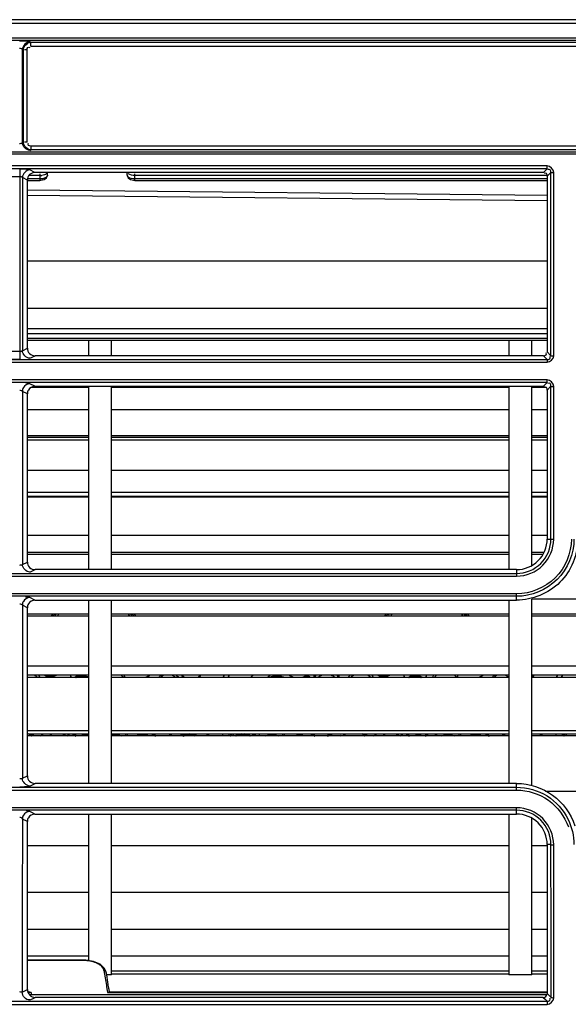
# Model space of a CAD drawing. Extents: x 306 to 595, y 343 to 499.
# Drawn here: x 501 to 507, y 463 to 474 of the extents above; entities that cross this region are included whole.
import ezdxf

# ---------------------------------------------------------------- set-up
doc = ezdxf.new("R2010")
doc.units = 0
doc.header["$MEASUREMENT"] = 0
doc.layers.get('0').update_dxf_attribs({"lineweight": 0})

msp = doc.modelspace()

# ---------------------------------------------------------------- linework, layer by layer
at = {"color": 18, "lineweight": 25, "true_color": 0x000000}
for p, q in [((526.697, 473.619), (467.371, 473.619)), ((526.697, 473.579), (467.371, 473.579)), ((517.638, 473.428), (467.573, 473.428)), ((517.638, 473.405), (467.573, 473.405)), ((501.473, 473.386), (501.462, 473.391)), ((501.473, 473.346), (501.473, 473.386)), ((501.473, 473.386), (509.361, 473.386)), ((501.473, 473.346), (509.361, 473.346)), ((501.384, 472.349), (501.385, 473.313)), ((501.385, 472.349), (501.385, 473.313)), ((501.395, 473.307), (501.385, 473.313)), ((501.395, 472.354), (501.395, 473.307)), ((501.395, 472.354), (501.396, 473.307)), ((501.434, 472.354), (501.434, 473.308)), ((501.385, 472.349), (501.395, 472.354)), ((501.473, 472.315), (501.473, 472.275)), ((509.361, 472.315), (501.473, 472.315)), ((467.573, 472.256), (517.638, 472.256)), ((467.573, 472.233), (517.638, 472.233)), ((501.462, 472.27), (501.473, 472.275)), ((509.361, 472.275), (501.473, 472.275)), ((506.797, 472.109), (478.414, 472.109)), ((506.797, 472.081), (506.797, 472.109)), ((506.797, 472.081), (478.414, 472.081)), ((501.357, 472.076), (501.357, 470.116)), ((501.565, 472.009), (501.452, 472.009)), ((501.514, 472.042), (501.462, 472.068)), ((506.758, 472.042), (501.514, 472.042)), ((501.565, 472.028), (501.565, 471.96)), ((501.633, 471.986), (501.643, 472.008)), ((501.644, 472.013), (501.643, 472.008)), ((501.644, 472.013), (501.644, 472.039)), ((502.466, 472.013), (502.466, 472.039)), ((502.466, 472.013), (502.466, 472.008)), ((502.544, 471.96), (502.544, 472.028)), ((506.797, 472.009), (502.544, 472.009)), ((506.797, 472.081), (506.758, 472.042)), ((506.836, 472.042), (506.797, 472.003)), ((506.797, 472.003), (506.797, 470.189)), ((506.836, 470.15), (506.836, 472.042)), ((506.864, 470.15), (506.864, 472.042)), ((501.357, 471.998), (501.199, 471.998)), ((501.384, 471.99), (501.384, 470.202)), ((501.436, 471.964), (501.384, 471.99)), ((501.436, 471.978), (501.565, 471.978)), ((501.436, 470.228), (501.436, 471.964)), ((501.436, 471.96), (501.565, 471.96)), ((501.565, 471.96), (501.576, 471.961)), ((502.544, 471.978), (506.797, 471.978)), ((502.544, 471.96), (506.797, 471.96)), ((501.436, 471.863), (506.797, 471.809)), ((501.436, 471.808), (506.797, 471.754)), ((501.436, 471.13), (506.797, 471.13)), ((506.797, 470.639), (501.436, 470.639)), ((501.436, 470.432), (506.797, 470.432)), ((501.436, 470.381), (506.797, 470.381)), ((506.797, 470.327), (501.436, 470.327)), ((506.797, 470.307), (501.436, 470.307)), ((502.066, 470.307), (502.066, 470.154)), ((502.303, 470.154), (502.303, 470.307)), ((506.403, 470.307), (506.403, 470.154)), ((506.639, 470.154), (506.639, 470.307)), ((501.199, 470.196), (501.357, 470.196)), ((501.384, 470.202), (501.436, 470.228)), ((506.797, 470.189), (506.836, 470.15)), ((478.414, 470.111), (506.797, 470.111)), ((478.414, 470.083), (506.797, 470.083)), ((501.199, 470.116), (501.357, 470.116)), ((501.462, 470.124), (501.515, 470.15)), ((506.758, 470.15), (501.515, 470.15)), ((506.758, 470.15), (506.797, 470.111)), ((506.797, 470.111), (506.797, 470.083)), ((506.797, 469.901), (478.414, 469.901)), ((506.797, 469.874), (478.414, 469.874)), ((506.797, 469.874), (506.758, 469.835)), ((506.797, 469.874), (506.797, 469.901)), ((501.384, 469.782), (501.384, 467.995)), ((501.436, 469.757), (501.384, 469.782)), ((501.514, 469.835), (501.462, 469.861)), ((502.066, 469.821), (501.472, 469.821)), ((501.514, 469.835), (506.758, 469.835)), ((502.066, 469.826), (502.066, 467.942)), ((502.303, 467.942), (502.303, 469.826)), ((506.403, 469.821), (502.303, 469.821)), ((506.403, 469.826), (506.403, 467.942)), ((506.639, 467.986), (506.639, 469.826)), ((506.785, 469.821), (506.639, 469.821)), ((506.836, 469.835), (506.797, 469.795)), ((506.797, 469.795), (506.797, 468.258)), ((506.836, 468.258), (506.836, 469.835)), ((506.864, 468.257), (506.864, 469.834)), ((501.436, 468.021), (501.436, 469.757)), ((502.066, 469.591), (501.436, 469.591)), ((506.403, 469.591), (502.303, 469.591)), ((506.797, 469.591), (506.639, 469.591)), ((502.066, 469.324), (501.436, 469.324)), ((502.066, 469.306), (501.436, 469.306)), ((502.066, 469.277), (501.436, 469.277)), ((506.403, 469.324), (502.303, 469.324)), ((506.403, 469.306), (502.303, 469.306)), ((506.403, 469.277), (502.303, 469.277)), ((506.797, 469.324), (506.639, 469.324)), ((506.797, 469.306), (506.639, 469.306)), ((506.797, 469.277), (506.639, 469.277)), ((502.066, 468.964), (501.436, 468.964)), ((506.403, 468.964), (502.303, 468.964)), ((506.797, 468.964), (506.639, 468.964)), ((502.066, 468.74), (501.436, 468.74)), ((501.436, 468.701), (502.066, 468.701)), ((501.436, 468.692), (502.066, 468.692)), ((502.066, 468.689), (501.436, 468.689)), ((506.403, 468.74), (502.303, 468.74)), ((502.303, 468.701), (506.403, 468.701)), ((502.303, 468.692), (506.391, 468.692)), ((506.403, 468.689), (502.303, 468.689)), ((506.403, 468.692), (506.391, 468.692)), ((506.797, 468.74), (506.639, 468.74)), ((506.639, 468.701), (506.797, 468.701)), ((506.797, 468.692), (506.639, 468.692)), ((506.797, 468.689), (506.639, 468.689)), ((502.066, 468.295), (501.436, 468.295)), ((506.403, 468.295), (502.303, 468.295)), ((506.797, 468.295), (506.639, 468.295)), ((506.797, 468.258), (506.836, 468.258)), ((502.066, 468.12), (501.436, 468.12)), ((502.066, 468.098), (501.436, 468.098)), ((506.403, 468.12), (502.303, 468.12)), ((506.403, 468.098), (502.303, 468.098)), ((506.764, 468.12), (506.639, 468.12)), ((506.752, 468.098), (506.639, 468.098)), ((501.384, 467.995), (501.436, 468.021)), ((501.462, 467.916), (501.515, 467.942)), ((506.482, 467.942), (501.515, 467.942)), ((506.482, 467.942), (506.482, 467.875)), ((478.729, 467.903), (506.482, 467.903)), ((478.729, 467.875), (506.482, 467.875)), ((506.482, 467.693), (478.729, 467.693)), ((506.482, 467.667), (478.729, 467.667)), ((501.514, 467.627), (501.462, 467.653)), ((506.482, 467.627), (506.482, 467.693)), ((506.639, 465.71), (506.639, 467.638)), ((509.359, 467.638), (506.639, 467.638)), ((501.384, 467.575), (501.384, 467.549)), ((501.436, 467.549), (501.384, 467.575)), ((501.384, 467.549), (501.384, 466.864)), ((501.436, 465.813), (501.436, 467.549)), ((501.514, 467.627), (506.482, 467.627)), ((502.066, 467.627), (502.066, 465.735)), ((502.303, 465.735), (502.303, 467.627)), ((506.403, 467.627), (506.403, 465.735)), ((502.066, 467.484), (501.436, 467.484)), ((502.066, 467.461), (501.436, 467.461)), ((506.403, 467.484), (502.303, 467.484)), ((506.403, 467.461), (502.303, 467.461)), ((502.523, 467.461), (502.521, 467.464)), ((505.96, 467.461), (505.958, 467.464)), ((509.359, 467.484), (506.639, 467.484)), ((509.359, 467.461), (506.639, 467.461)), ((502.066, 466.947), (501.436, 466.947)), ((506.403, 466.947), (502.303, 466.947)), ((509.359, 466.947), (506.639, 466.947)), ((502.066, 466.852), (501.436, 466.852)), ((502.066, 466.83), (501.436, 466.83)), ((506.403, 466.852), (502.303, 466.852)), ((506.403, 466.83), (502.303, 466.83)), ((502.687, 466.844), (502.682, 466.843)), ((502.687, 466.844), (502.682, 466.842)), ((503.023, 466.852), (503.026, 466.848)), ((503.039, 466.844), (503.044, 466.85)), ((503.042, 466.832), (503.044, 466.831)), ((503.198, 466.831), (503.197, 466.83)), ((503.208, 466.83), (503.211, 466.833)), ((504.319, 466.841), (504.319, 466.847)), ((504.322, 466.849), (504.322, 466.849)), ((504.324, 466.844), (504.328, 466.847)), ((504.352, 466.83), (504.33, 466.848)), ((504.653, 466.83), (504.653, 466.835)), ((506.124, 466.844), (506.12, 466.843)), ((506.124, 466.844), (506.12, 466.842)), ((509.359, 466.852), (506.639, 466.852)), ((509.359, 466.83), (506.639, 466.83)), ((506.645, 466.83), (506.649, 466.833)), ((502.066, 466.278), (501.436, 466.278)), ((502.066, 466.245), (501.436, 466.245)), ((502.066, 466.225), (501.436, 466.225)), ((501.569, 466.225), (501.6, 466.245)), ((501.569, 466.225), (501.6, 466.245)), ((506.403, 466.278), (502.303, 466.278)), ((506.403, 466.245), (502.303, 466.245)), ((506.403, 466.225), (502.303, 466.225)), ((502.748, 466.234), (502.732, 466.245)), ((502.734, 466.244), (502.736, 466.245)), ((502.771, 466.225), (502.748, 466.234)), ((502.921, 466.245), (502.921, 466.245)), ((503.016, 466.245), (503.018, 466.242)), ((503.019, 466.241), (503.021, 466.24)), ((503.024, 466.245), (503.028, 466.238)), ((503.034, 466.237), (503.027, 466.245)), ((503.052, 466.227), (503.034, 466.237)), ((503.058, 466.225), (503.052, 466.227)), ((503.157, 466.224), (503.164, 466.23)), ((503.174, 466.245), (503.164, 466.235)), ((503.173, 466.245), (503.173, 466.245)), ((503.173, 466.234), (503.177, 466.237)), ((503.179, 466.239), (503.183, 466.243)), ((503.179, 466.239), (503.179, 466.239)), ((503.288, 466.225), (503.292, 466.245)), ((503.289, 466.225), (503.292, 466.245)), ((503.303, 466.225), (503.307, 466.245)), ((503.303, 466.225), (503.307, 466.245)), ((503.452, 466.245), (503.446, 466.225)), ((503.451, 466.245), (503.446, 466.225)), ((503.532, 466.227), (503.533, 466.226)), ((503.543, 466.245), (503.542, 466.242)), ((503.542, 466.238), (503.542, 466.24)), ((503.542, 466.239), (503.542, 466.24)), ((503.542, 466.238), (503.542, 466.239)), ((503.542, 466.238), (503.542, 466.238)), ((503.546, 466.225), (503.542, 466.238)), ((503.549, 466.225), (503.549, 466.225)), ((503.552, 466.231), (503.55, 466.227)), ((503.764, 466.233), (503.767, 466.228)), ((503.769, 466.225), (503.769, 466.225)), ((503.775, 466.241), (503.77, 466.225)), ((503.775, 466.244), (503.775, 466.242)), ((503.775, 466.241), (503.775, 466.244)), ((503.775, 466.242), (503.775, 466.241)), ((503.775, 466.241), (503.775, 466.241)), ((503.781, 466.225), (503.785, 466.231)), ((503.787, 466.235), (503.789, 466.242)), ((504.383, 466.237), (504.37, 466.245)), ((504.375, 466.246), (504.373, 466.244)), ((504.557, 466.245), (504.563, 466.242)), ((504.57, 466.245), (504.569, 466.245)), ((504.654, 466.245), (504.656, 466.24)), ((505.006, 466.225), (505.037, 466.245)), ((505.007, 466.225), (505.037, 466.245)), ((505.563, 466.237), (505.569, 466.242)), ((505.642, 466.236), (505.643, 466.228)), ((505.643, 466.245), (505.643, 466.239)), ((505.657, 466.225), (505.657, 466.227)), ((506.185, 466.234), (506.17, 466.245)), ((506.172, 466.244), (506.174, 466.245)), ((506.209, 466.225), (506.185, 466.234)), ((506.358, 466.245), (506.358, 466.245)), ((509.359, 466.278), (506.639, 466.278)), ((509.359, 466.245), (506.639, 466.245)), ((509.359, 466.225), (506.639, 466.225)), ((506.726, 466.225), (506.73, 466.245)), ((506.726, 466.225), (506.73, 466.245)), ((506.741, 466.225), (506.745, 466.245)), ((506.741, 466.225), (506.745, 466.245)), ((506.889, 466.245), (506.883, 466.225)), ((506.889, 466.245), (506.884, 466.225)), ((506.97, 466.227), (506.971, 466.226)), ((506.98, 466.245), (506.98, 466.242)), ((506.98, 466.238), (506.98, 466.24)), ((506.98, 466.239), (506.98, 466.24)), ((506.98, 466.238), (506.98, 466.239)), ((506.98, 466.238), (506.98, 466.238)), ((506.984, 466.225), (506.98, 466.238)), ((506.986, 466.225), (506.986, 466.225)), ((506.989, 466.231), (506.987, 466.227)), ((501.384, 465.813), (501.384, 465.788)), ((501.384, 465.788), (501.436, 465.813)), ((501.462, 465.708), (501.516, 465.735)), ((506.482, 465.735), (501.516, 465.735)), ((506.482, 465.666), (506.482, 465.735)), ((478.729, 465.696), (506.482, 465.696)), ((478.729, 465.666), (506.482, 465.666)), ((509.359, 465.652), (506.779, 465.652)), ((506.482, 465.484), (478.729, 465.484)), ((506.482, 465.459), (478.729, 465.459)), ((501.482, 465.435), (501.461, 465.445)), ((501.513, 465.419), (501.482, 465.435)), ((501.513, 465.419), (506.482, 465.419)), ((502.066, 465.419), (502.066, 463.906)), ((502.303, 463.761), (502.303, 465.419)), ((506.403, 465.419), (506.403, 463.761)), ((506.482, 465.419), (506.482, 465.484)), ((501.384, 465.368), (501.384, 465.342)), ((501.436, 465.342), (501.384, 465.368)), ((501.436, 463.607), (501.436, 465.342)), ((506.639, 463.761), (506.639, 465.376)), ((502.066, 465.09), (501.436, 465.09)), ((506.403, 465.09), (502.303, 465.09)), ((506.797, 465.09), (506.639, 465.09)), ((506.836, 465.105), (506.797, 465.104)), ((506.797, 465.104), (506.797, 463.567)), ((506.864, 463.522), (506.864, 465.102)), ((502.066, 464.609), (501.436, 464.609)), ((506.403, 464.609), (502.303, 464.609)), ((506.797, 464.609), (506.639, 464.609)), ((502.066, 464.226), (501.436, 464.226)), ((506.403, 464.226), (502.303, 464.226)), ((506.797, 464.226), (506.639, 464.226)), ((502.066, 463.952), (501.436, 463.952)), ((502.014, 463.911), (501.436, 463.911)), ((502.014, 463.907), (501.436, 463.907)), ((502.014, 463.907), (502.014, 463.911)), ((506.403, 463.952), (502.303, 463.952)), ((506.797, 463.952), (506.639, 463.952)), ((501.383, 463.779), (501.383, 463.581)), ((502.226, 463.803), (502.238, 463.728)), ((502.229, 463.784), (502.238, 463.728)), ((506.403, 463.797), (502.303, 463.797)), ((506.797, 463.797), (506.639, 463.797)), ((502.303, 463.761), (502.249, 463.761)), ((506.403, 463.765), (502.303, 463.765)), ((506.639, 463.761), (506.403, 463.761)), ((506.797, 463.765), (506.639, 463.765)), ((501.383, 463.581), (501.436, 463.607)), ((501.443, 463.583), (501.447, 463.582)), ((501.474, 463.578), (501.45, 463.584)), ((501.474, 463.578), (501.474, 463.564)), ((502.263, 463.578), (506.797, 463.578)), ((506.797, 463.582), (502.274, 463.582)), ((506.797, 463.567), (506.817, 463.547)), ((478.415, 463.488), (506.796, 463.488)), ((501.461, 463.5), (501.489, 463.513)), ((501.473, 463.542), (501.475, 463.557)), ((501.474, 463.564), (501.475, 463.557)), ((501.475, 463.557), (506.797, 463.557)), ((501.489, 463.513), (501.517, 463.527)), ((506.757, 463.527), (501.517, 463.527)), ((506.757, 463.527), (506.777, 463.508)), ((506.777, 463.508), (506.796, 463.488)), ((506.796, 463.488), (506.796, 463.455)), ((506.817, 463.547), (506.837, 463.527)), ((478.415, 463.455), (506.796, 463.455))]:
    msp.add_line(p, q, dxfattribs=at)
for points in [[(501.64, 472.003), (501.642, 472.008), (501.644, 472.013)], [(502.466, 472.008), (502.475, 471.986), (502.499, 471.969), (502.53, 471.961), (502.544, 471.96)], [(501.576, 471.961), (501.608, 471.968), (501.633, 471.986)], [(501.725, 466.852), (501.724, 466.851), (501.693, 466.846), (501.662, 466.846), (501.631, 466.85), (501.627, 466.852)], [(501.894, 466.83), (501.888, 466.837), (501.883, 466.852)], [(501.943, 466.83), (501.951, 466.833), (501.982, 466.839), (502.015, 466.839)], [(503.055, 466.83), (503.043, 466.84), (503.034, 466.852)], [(503.212, 466.852), (503.209, 466.844), (503.198, 466.831)], [(504.322, 466.849), (504.306, 466.841), (504.278, 466.831), (504.27, 466.83)], [(505.163, 466.852), (505.161, 466.851), (505.131, 466.846), (505.099, 466.846), (505.069, 466.85), (505.064, 466.852)], [(505.331, 466.83), (505.325, 466.837), (505.32, 466.852)], [(505.38, 466.83), (505.388, 466.833), (505.42, 466.839), (505.452, 466.839), (505.484, 466.833), (505.49, 466.83)], [(505.552, 466.852), (505.548, 466.842), (505.538, 466.83)], [(506.649, 466.852), (506.647, 466.844), (506.639, 466.835)], [(501.49, 466.245), (501.483, 466.237), (501.467, 466.225)], [(501.947, 466.225), (501.945, 466.226), (501.917, 466.242), (501.913, 466.245)], [(502.921, 466.245), (502.899, 466.231), (502.882, 466.225)], [(503.051, 466.227), (503.052, 466.228), (503.074, 466.235), (503.099, 466.237), (503.124, 466.235), (503.147, 466.229), (503.15, 466.227)], [(503.164, 466.235), (503.147, 466.226), (503.144, 466.225)], [(503.591, 466.225), (503.61, 466.232), (503.642, 466.237), (503.675, 466.237), (503.707, 466.231), (503.723, 466.225)], [(504.377, 466.24), (504.383, 466.245), (504.384, 466.245)], [(504.417, 466.225), (504.41, 466.226), (504.383, 466.237)], [(504.571, 466.245), (504.543, 466.232), (504.517, 466.225)], [(504.927, 466.245), (504.92, 466.237), (504.905, 466.225)], [(505.385, 466.225), (505.382, 466.226), (505.354, 466.242), (505.351, 466.245)], [(505.561, 466.245), (505.54, 466.23), (505.529, 466.225)], [(506.358, 466.245), (506.337, 466.231), (506.319, 466.225)], [(502.249, 463.787), (502.233, 463.826), (502.187, 463.868), (502.118, 463.897), (502.038, 463.91), (502.014, 463.911)], [(502.263, 463.578), (502.268, 463.581), (502.274, 463.582)]]:
    msp.add_lwpolyline(points, dxfattribs=at)
for points in [[(501.462, 473.391), (501.451, 473.397), (501.438, 473.397), (501.425, 473.397), (501.401, 473.397), (501.377, 473.399), (501.354, 473.399)], [(501.434, 473.308), (501.434, 473.316), (501.433, 473.327), (501.44, 473.333), (501.446, 473.337), (501.456, 473.338), (501.462, 473.333)], [(501.385, 473.313), (501.383, 473.316), (501.378, 473.318), (501.374, 473.319), (501.367, 473.32), (501.361, 473.321), (501.355, 473.32)], [(501.434, 473.308), (501.426, 473.308), (501.425, 473.308), (501.41, 473.307), (501.407, 473.307), (501.403, 473.307), (501.405, 473.307)], [(501.354, 472.341), (501.36, 472.341), (501.366, 472.342), (501.373, 472.343), (501.378, 472.344), (501.382, 472.345), (501.385, 472.349)], [(501.434, 472.354), (501.426, 472.354), (501.425, 472.354), (501.41, 472.354), (501.407, 472.354), (501.403, 472.354), (501.405, 472.354)], [(501.473, 472.315), (501.465, 472.315), (501.453, 472.315), (501.448, 472.322), (501.443, 472.327), (501.442, 472.338), (501.446, 472.344)], [(501.462, 472.068), (501.451, 472.074), (501.438, 472.074), (501.426, 472.074), (501.402, 472.074), (501.38, 472.076), (501.357, 472.076)], [(501.514, 472.042), (501.494, 472.042), (501.474, 472.034), (501.459, 472.02), (501.444, 472.005), (501.436, 471.984), (501.436, 471.964)], [(501.642, 472.042), (501.64, 472.038), (501.637, 472.034), (501.634, 472.031), (501.622, 472.018), (501.603, 472.013), (501.585, 472.01)], [(501.586, 471.98), (501.592, 471.98), (501.597, 471.981), (501.604, 471.983), (501.617, 471.986), (501.632, 471.992), (501.64, 472.003)], [(502.466, 472.013), (502.466, 472.008), (502.469, 472.003), (502.473, 471.999), (502.49, 471.981), (502.519, 471.978), (502.544, 471.978)], [(506.797, 472.003), (506.797, 472.012), (506.796, 472.024), (506.789, 472.03), (506.783, 472.035), (506.772, 472.037), (506.766, 472.032)], [(506.836, 472.042), (506.836, 472.051), (506.836, 472.063), (506.828, 472.069), (506.822, 472.074), (506.811, 472.076), (506.805, 472.071)], [(506.836, 472.042), (506.839, 472.042), (506.842, 472.042), (506.846, 472.042), (506.852, 472.042), (506.858, 472.042), (506.864, 472.042)], [(501.384, 471.99), (501.382, 471.993), (501.378, 471.995), (501.374, 471.996), (501.368, 471.997), (501.363, 471.998), (501.357, 471.998)], [(501.357, 470.196), (501.363, 470.196), (501.368, 470.197), (501.374, 470.198), (501.378, 470.199), (501.382, 470.199), (501.384, 470.202)], [(501.436, 470.228), (501.436, 470.208), (501.444, 470.187), (501.459, 470.173), (501.474, 470.158), (501.495, 470.15), (501.515, 470.15)], [(506.758, 470.15), (506.767, 470.15), (506.778, 470.15), (506.785, 470.158), (506.79, 470.164), (506.792, 470.175), (506.787, 470.181)], [(506.797, 470.111), (506.806, 470.111), (506.817, 470.111), (506.824, 470.118), (506.829, 470.124), (506.83, 470.136), (506.826, 470.142)], [(506.836, 470.15), (506.839, 470.149), (506.842, 470.15), (506.846, 470.15), (506.852, 470.15), (506.858, 470.15), (506.864, 470.15)], [(501.462, 469.861), (501.46, 469.862), (501.458, 469.862), (501.456, 469.862), (501.444, 469.865), (501.432, 469.866), (501.42, 469.867)], [(506.836, 469.835), (506.836, 469.844), (506.836, 469.855), (506.828, 469.862), (506.822, 469.867), (506.811, 469.869), (506.805, 469.864)], [(501.384, 469.782), (501.383, 469.786), (501.379, 469.788), (501.375, 469.789), (501.369, 469.791), (501.363, 469.792), (501.358, 469.791)], [(506.797, 469.795), (506.797, 469.805), (506.796, 469.816), (506.789, 469.822), (506.783, 469.828), (506.772, 469.829), (506.766, 469.825)], [(506.836, 469.835), (506.839, 469.834), (506.842, 469.834), (506.846, 469.834), (506.852, 469.834), (506.858, 469.834), (506.864, 469.834)], [(507.112, 468.258), (507.112, 468.097), (507.045, 467.929), (506.928, 467.812), (506.81, 467.694), (506.642, 467.627), (506.482, 467.627)], [(506.482, 467.942), (506.562, 467.942), (506.646, 467.976), (506.704, 468.035), (506.763, 468.093), (506.797, 468.177), (506.797, 468.258)], [(506.482, 467.903), (506.572, 467.903), (506.666, 467.941), (506.732, 468.007), (506.798, 468.073), (506.836, 468.167), (506.836, 468.258)], [(507.073, 468.258), (507.073, 468.107), (507.01, 467.95), (506.9, 467.84), (506.79, 467.73), (506.632, 467.667), (506.482, 467.667)], [(507.046, 468.257), (507.046, 468.113), (506.985, 467.963), (506.88, 467.858), (506.775, 467.753), (506.625, 467.693), (506.482, 467.693)], [(506.482, 467.875), (506.579, 467.875), (506.681, 467.916), (506.752, 467.987), (506.823, 468.058), (506.864, 468.16), (506.864, 468.257)], [(506.836, 468.258), (506.839, 468.257), (506.842, 468.257), (506.846, 468.257), (506.852, 468.258), (506.858, 468.257), (506.864, 468.257)], [(501.357, 467.99), (501.363, 467.99), (501.368, 467.991), (501.374, 467.992), (501.378, 467.992), (501.382, 467.992), (501.384, 467.995)], [(501.436, 468.021), (501.436, 468.001), (501.444, 467.98), (501.459, 467.965), (501.474, 467.951), (501.495, 467.942), (501.515, 467.942)], [(501.462, 467.653), (501.46, 467.654), (501.458, 467.654), (501.456, 467.655), (501.443, 467.658), (501.431, 467.658), (501.418, 467.659)], [(501.384, 467.575), (501.383, 467.579), (501.379, 467.581), (501.375, 467.583), (501.369, 467.585), (501.363, 467.586), (501.357, 467.585)], [(501.51, 466.853), (501.513, 466.851), (501.516, 466.85), (501.519, 466.848), (501.528, 466.843), (501.536, 466.837), (501.543, 466.83)], [(501.568, 466.83), (501.567, 466.832), (501.565, 466.834), (501.564, 466.836), (501.559, 466.842), (501.554, 466.848), (501.548, 466.852)], [(501.613, 466.852), (501.622, 466.849), (501.632, 466.846), (501.643, 466.844), (501.674, 466.839), (501.707, 466.842), (501.738, 466.852)], [(502.019, 466.847), (502.011, 466.848), (502.002, 466.848), (501.994, 466.848), (501.97, 466.848), (501.945, 466.842), (501.925, 466.83)], [(501.928, 466.83), (501.934, 466.833), (501.94, 466.835), (501.947, 466.837), (501.967, 466.842), (501.989, 466.844), (502.01, 466.843)], [(502.01, 466.843), (502.015, 466.843), (502.02, 466.842), (502.025, 466.841), (502.039, 466.839), (502.053, 466.836), (502.066, 466.83)], [(502.067, 466.832), (502.063, 466.834), (502.06, 466.836), (502.056, 466.837), (502.044, 466.842), (502.032, 466.845), (502.019, 466.847)], [(502.405, 466.852), (502.407, 466.85), (502.409, 466.849), (502.411, 466.847), (502.415, 466.842), (502.42, 466.837), (502.423, 466.83)], [(502.441, 466.83), (502.441, 466.832), (502.44, 466.834), (502.44, 466.836), (502.439, 466.842), (502.436, 466.847), (502.433, 466.852)], [(502.795, 466.83), (502.798, 466.836), (502.802, 466.842), (502.806, 466.847), (502.807, 466.849), (502.809, 466.851), (502.811, 466.852)], [(502.815, 466.831), (502.816, 466.833), (502.818, 466.835), (502.819, 466.837), (502.824, 466.843), (502.831, 466.848), (502.838, 466.852)], [(502.93, 466.852), (502.933, 466.851), (502.937, 466.849), (502.94, 466.848), (502.949, 466.843), (502.958, 466.837), (502.966, 466.831)], [(502.969, 466.852), (502.972, 466.851), (502.974, 466.849), (502.977, 466.847), (502.983, 466.842), (502.989, 466.837), (502.995, 466.83)], [(503.048, 466.83), (503.046, 466.832), (503.044, 466.833), (503.043, 466.835), (503.038, 466.84), (503.035, 466.846), (503.032, 466.852)], [(503.213, 466.852), (503.211, 466.846), (503.209, 466.84), (503.206, 466.835), (503.204, 466.833), (503.203, 466.832), (503.202, 466.83)], [(503.213, 466.834), (503.214, 466.836), (503.216, 466.837), (503.217, 466.839), (503.22, 466.843), (503.223, 466.847), (503.225, 466.852)], [(504.082, 466.831), (504.071, 466.835), (504.059, 466.838), (504.048, 466.84), (504.011, 466.847), (503.972, 466.844), (503.938, 466.831)], [(504.184, 466.83), (504.18, 466.831), (504.175, 466.832), (504.171, 466.834), (504.159, 466.838), (504.147, 466.844), (504.136, 466.852)], [(504.431, 466.831), (504.433, 466.833), (504.437, 466.835), (504.44, 466.837), (504.45, 466.844), (504.462, 466.849), (504.474, 466.852)], [(504.569, 466.852), (504.573, 466.851), (504.577, 466.85), (504.581, 466.848), (504.592, 466.844), (504.602, 466.838), (504.612, 466.831)], [(504.765, 466.852), (504.763, 466.851), (504.761, 466.849), (504.759, 466.847), (504.753, 466.842), (504.748, 466.837), (504.744, 466.83)], [(504.77, 466.83), (504.772, 466.832), (504.774, 466.835), (504.777, 466.837), (504.785, 466.843), (504.794, 466.848), (504.803, 466.853)], [(504.947, 466.853), (504.95, 466.851), (504.954, 466.85), (504.957, 466.848), (504.965, 466.843), (504.973, 466.837), (504.98, 466.83)], [(505.005, 466.83), (505.004, 466.832), (505.003, 466.834), (505.001, 466.836), (504.997, 466.842), (504.991, 466.848), (504.985, 466.852)], [(505.05, 466.852), (505.06, 466.849), (505.07, 466.846), (505.08, 466.844), (505.112, 466.839), (505.145, 466.842), (505.175, 466.852)], [(505.507, 466.831), (505.496, 466.837), (505.485, 466.841), (505.473, 466.844), (505.436, 466.852), (505.395, 466.849), (505.362, 466.83)], [(505.365, 466.83), (505.376, 466.835), (505.387, 466.838), (505.399, 466.84), (505.434, 466.847), (505.472, 466.844), (505.504, 466.83)], [(505.553, 466.852), (505.552, 466.846), (505.549, 466.84), (505.546, 466.835), (505.545, 466.833), (505.544, 466.832), (505.543, 466.83)], [(505.626, 466.852), (505.624, 466.851), (505.623, 466.849), (505.621, 466.847), (505.618, 466.842), (505.615, 466.836), (505.614, 466.83)], [(505.635, 466.83), (505.636, 466.832), (505.638, 466.834), (505.639, 466.836), (505.644, 466.842), (505.65, 466.848), (505.656, 466.852)], [(505.842, 466.852), (505.844, 466.85), (505.846, 466.849), (505.848, 466.847), (505.853, 466.842), (505.857, 466.837), (505.86, 466.83)], [(505.878, 466.83), (505.878, 466.832), (505.878, 466.834), (505.877, 466.836), (505.876, 466.842), (505.873, 466.847), (505.87, 466.852)], [(506.233, 466.83), (506.235, 466.836), (506.239, 466.842), (506.243, 466.847), (506.245, 466.849), (506.246, 466.851), (506.248, 466.852)], [(506.252, 466.831), (506.254, 466.833), (506.255, 466.835), (506.257, 466.837), (506.262, 466.843), (506.268, 466.848), (506.275, 466.852)], [(506.367, 466.852), (506.371, 466.851), (506.374, 466.85), (506.377, 466.848), (506.387, 466.843), (506.395, 466.837), (506.403, 466.831)], [(506.65, 466.852), (506.649, 466.846), (506.647, 466.841), (506.643, 466.836), (506.642, 466.834), (506.641, 466.832), (506.64, 466.83)], [(506.65, 466.834), (506.652, 466.836), (506.653, 466.837), (506.654, 466.839), (506.658, 466.843), (506.661, 466.847), (506.663, 466.852)], [(501.473, 466.229), (501.471, 466.23), (501.469, 466.232), (501.467, 466.233), (501.461, 466.238), (501.455, 466.242), (501.448, 466.246)], [(501.474, 466.225), (501.477, 466.226), (501.479, 466.228), (501.481, 466.23), (501.487, 466.234), (501.493, 466.239), (501.498, 466.245)], [(501.493, 466.245), (501.492, 466.243), (501.491, 466.242), (501.489, 466.24), (501.485, 466.234), (501.48, 466.229), (501.475, 466.224)], [(501.663, 466.226), (501.665, 466.228), (501.668, 466.23), (501.67, 466.232), (501.678, 466.238), (501.687, 466.243), (501.697, 466.246)], [(501.794, 466.246), (501.798, 466.245), (501.803, 466.243), (501.807, 466.242), (501.82, 466.238), (501.833, 466.232), (501.845, 466.225)], [(501.846, 466.246), (501.849, 466.244), (501.852, 466.243), (501.855, 466.241), (501.863, 466.236), (501.871, 466.231), (501.879, 466.225)], [(501.903, 466.245), (501.906, 466.243), (501.908, 466.241), (501.911, 466.239), (501.919, 466.233), (501.927, 466.228), (501.936, 466.224)], [(502.067, 466.229), (502.063, 466.229), (502.059, 466.23), (502.055, 466.23), (502.042, 466.232), (502.03, 466.232), (502.017, 466.231)], [(502.353, 466.238), (502.358, 466.238), (502.362, 466.237), (502.367, 466.236), (502.38, 466.234), (502.392, 466.231), (502.404, 466.225)], [(502.691, 466.225), (502.658, 466.237), (502.621, 466.24), (502.586, 466.234), (502.575, 466.232), (502.564, 466.229), (502.554, 466.225)], [(502.721, 466.245), (502.724, 466.243), (502.727, 466.241), (502.73, 466.239), (502.739, 466.233), (502.749, 466.228), (502.759, 466.224)], [(502.925, 466.245), (502.924, 466.243), (502.922, 466.241), (502.92, 466.239), (502.914, 466.234), (502.907, 466.229), (502.9, 466.225)], [(503.021, 466.24), (503.023, 466.238), (503.025, 466.237), (503.026, 466.235), (503.032, 466.231), (503.039, 466.227), (503.046, 466.224)], [(503.09, 466.245), (503.086, 466.245), (503.082, 466.244), (503.078, 466.244), (503.066, 466.241), (503.055, 466.237), (503.045, 466.231)], [(503.046, 466.23), (503.054, 466.234), (503.063, 466.236), (503.072, 466.238), (503.1, 466.243), (503.13, 466.241), (503.155, 466.23)], [(503.156, 466.231), (503.153, 466.233), (503.149, 466.235), (503.145, 466.237), (503.132, 466.243), (503.117, 466.246), (503.103, 466.246)], [(503.642, 466.246), (503.636, 466.245), (503.63, 466.244), (503.624, 466.243), (503.608, 466.24), (503.591, 466.234), (503.577, 466.225)], [(503.578, 466.225), (503.59, 466.23), (503.602, 466.234), (503.615, 466.237), (503.655, 466.245), (503.698, 466.242), (503.735, 466.225)], [(503.738, 466.225), (503.733, 466.228), (503.728, 466.23), (503.723, 466.233), (503.707, 466.24), (503.689, 466.244), (503.671, 466.246)], [(503.889, 466.225), (503.91, 466.235), (503.934, 466.24), (503.958, 466.24), (503.982, 466.24), (504.005, 466.235), (504.027, 466.225)], [(504.063, 466.246), (504.064, 466.244), (504.065, 466.242), (504.066, 466.241), (504.069, 466.236), (504.072, 466.23), (504.073, 466.225)], [(504.303, 466.225), (504.294, 466.227), (504.285, 466.229), (504.276, 466.23), (504.248, 466.234), (504.218, 466.232), (504.191, 466.225)], [(504.359, 466.245), (504.362, 466.243), (504.365, 466.241), (504.368, 466.239), (504.379, 466.232), (504.39, 466.228), (504.402, 466.224)], [(504.53, 466.224), (504.535, 466.226), (504.539, 466.227), (504.543, 466.228), (504.556, 466.233), (504.567, 466.238), (504.578, 466.245)], [(504.72, 466.246), (504.717, 466.244), (504.714, 466.243), (504.712, 466.241), (504.704, 466.237), (504.697, 466.231), (504.691, 466.225)], [(504.91, 466.229), (504.908, 466.23), (504.907, 466.232), (504.905, 466.233), (504.899, 466.238), (504.892, 466.242), (504.885, 466.246)], [(504.912, 466.225), (504.914, 466.226), (504.916, 466.228), (504.919, 466.23), (504.925, 466.234), (504.93, 466.239), (504.936, 466.245)], [(504.93, 466.245), (504.929, 466.243), (504.928, 466.242), (504.927, 466.24), (504.923, 466.234), (504.918, 466.229), (504.913, 466.224)], [(505.101, 466.226), (505.103, 466.228), (505.105, 466.23), (505.108, 466.232), (505.116, 466.238), (505.125, 466.243), (505.134, 466.246)], [(505.231, 466.246), (505.236, 466.245), (505.24, 466.243), (505.245, 466.242), (505.258, 466.238), (505.271, 466.232), (505.282, 466.225)], [(505.283, 466.246), (505.286, 466.244), (505.289, 466.243), (505.292, 466.241), (505.301, 466.236), (505.309, 466.231), (505.316, 466.225)], [(505.341, 466.245), (505.343, 466.243), (505.346, 466.241), (505.348, 466.239), (505.356, 466.233), (505.365, 466.228), (505.374, 466.224)], [(505.521, 466.225), (505.513, 466.227), (505.505, 466.229), (505.497, 466.23), (505.47, 466.233), (505.443, 466.231), (505.418, 466.225)], [(505.565, 466.245), (505.563, 466.243), (505.562, 466.241), (505.56, 466.239), (505.555, 466.234), (505.549, 466.229), (505.542, 466.224)], [(505.656, 466.229), (505.655, 466.23), (505.655, 466.231), (505.654, 466.232), (505.651, 466.234), (505.646, 466.236), (505.642, 466.236)], [(505.708, 466.225), (505.719, 466.23), (505.729, 466.233), (505.74, 466.235), (505.774, 466.242), (505.811, 466.239), (505.842, 466.225)], [(506.128, 466.225), (506.096, 466.237), (506.059, 466.24), (506.024, 466.234), (506.013, 466.232), (506.002, 466.229), (505.991, 466.225)], [(506.159, 466.245), (506.162, 466.243), (506.164, 466.241), (506.167, 466.239), (506.176, 466.233), (506.186, 466.228), (506.197, 466.224)], [(506.363, 466.245), (506.361, 466.243), (506.359, 466.241), (506.357, 466.239), (506.351, 466.234), (506.345, 466.229), (506.337, 466.225)], [(501.436, 465.813), (501.436, 465.793), (501.444, 465.772), (501.459, 465.758), (501.474, 465.743), (501.496, 465.735), (501.516, 465.735)], [(501.357, 465.786), (501.362, 465.786), (501.368, 465.787), (501.374, 465.787), (501.377, 465.787), (501.381, 465.787), (501.384, 465.788)], [(501.357, 465.7), (501.379, 465.7), (501.402, 465.702), (501.425, 465.703), (501.438, 465.703), (501.45, 465.703), (501.462, 465.708)], [(506.482, 465.735), (506.612, 465.735), (506.745, 465.692), (506.853, 465.614), (506.96, 465.536), (507.041, 465.423), (507.081, 465.299)], [(506.482, 465.696), (506.59, 465.696), (506.701, 465.665), (506.795, 465.606), (506.889, 465.547), (506.966, 465.461), (507.013, 465.364)], [(506.482, 465.666), (506.596, 465.666), (506.714, 465.629), (506.809, 465.561), (506.904, 465.493), (506.977, 465.394), (507.015, 465.286)], [(501.461, 465.445), (501.46, 465.446), (501.458, 465.447), (501.457, 465.447), (501.446, 465.449), (501.435, 465.45), (501.425, 465.451)], [(506.864, 465.102), (506.864, 465.199), (506.823, 465.3), (506.752, 465.372), (506.681, 465.443), (506.579, 465.484), (506.482, 465.484)], [(506.836, 465.105), (506.836, 465.195), (506.799, 465.289), (506.733, 465.355), (506.667, 465.421), (506.572, 465.459), (506.482, 465.459)], [(506.797, 465.104), (506.797, 465.185), (506.763, 465.269), (506.704, 465.327), (506.646, 465.386), (506.562, 465.419), (506.482, 465.419)], [(501.384, 465.368), (501.383, 465.373), (501.379, 465.376), (501.375, 465.379), (501.37, 465.382), (501.363, 465.383), (501.357, 465.382)], [(506.836, 465.105), (506.838, 465.102), (506.842, 465.102), (506.846, 465.103), (506.852, 465.103), (506.858, 465.102), (506.864, 465.102)], [(502.18, 463.864), (502.17, 463.871), (502.158, 463.877), (502.146, 463.882), (502.105, 463.9), (502.059, 463.907), (502.014, 463.907)], [(502.226, 463.803), (502.225, 463.809), (502.223, 463.814), (502.221, 463.819), (502.213, 463.838), (502.197, 463.853), (502.18, 463.864)], [(501.356, 463.586), (501.362, 463.586), (501.367, 463.585), (501.373, 463.584), (501.377, 463.584), (501.381, 463.584), (501.383, 463.581)], [(501.461, 463.5), (501.44, 463.5), (501.42, 463.509), (501.405, 463.524), (501.391, 463.539), (501.383, 463.561), (501.383, 463.581)], [(501.436, 463.607), (501.436, 463.586), (501.445, 463.565), (501.46, 463.55), (501.475, 463.536), (501.497, 463.527), (501.517, 463.527)], [(506.757, 463.527), (506.766, 463.527), (506.778, 463.528), (506.784, 463.535), (506.79, 463.541), (506.791, 463.552), (506.787, 463.559)], [(506.796, 463.488), (506.806, 463.488), (506.818, 463.488), (506.824, 463.496), (506.829, 463.502), (506.831, 463.513), (506.826, 463.519)], [(506.837, 463.527), (506.838, 463.524), (506.843, 463.524), (506.846, 463.524), (506.853, 463.523), (506.858, 463.522), (506.864, 463.522)]]:
    msp.add_open_spline(points, degree=3, knots=[0, 0, 0, 0, 1, 1, 1, 2, 2, 2, 2], dxfattribs=at)
for points in [[(501.462, 473.391), (501.426, 473.391), (501.385, 473.349), (501.385, 473.313)], [(501.395, 473.307), (501.395, 473.344), (501.437, 473.385), (501.473, 473.386)], [(501.462, 472.27), (501.425, 472.271), (501.385, 472.312), (501.385, 472.349)], [(501.473, 472.275), (501.437, 472.276), (501.395, 472.317), (501.395, 472.354)], [(506.864, 472.042), (506.864, 472.073), (506.828, 472.109), (506.797, 472.109)], [(501.462, 472.068), (501.425, 472.068), (501.385, 472.027), (501.384, 471.99)], [(501.565, 472.009), (501.572, 472.009), (501.579, 472.009), (501.585, 472.01)], [(502.544, 472.009), (502.521, 472.009), (502.495, 472.014), (502.477, 472.029)], [(501.565, 471.978), (501.572, 471.978), (501.579, 471.979), (501.586, 471.98)], [(501.462, 470.124), (501.425, 470.124), (501.385, 470.166), (501.384, 470.202)], [(506.797, 470.083), (506.828, 470.083), (506.864, 470.118), (506.864, 470.15)], [(506.864, 469.834), (506.864, 469.866), (506.828, 469.901), (506.797, 469.901)], [(501.395, 469.821), (501.388, 469.81), (501.384, 469.796), (501.384, 469.782)], [(501.462, 469.861), (501.436, 469.86), (501.408, 469.844), (501.395, 469.821)], [(501.446, 469.796), (501.439, 469.784), (501.436, 469.77), (501.436, 469.757)], [(501.514, 469.835), (501.488, 469.835), (501.459, 469.818), (501.446, 469.796)], [(501.462, 467.916), (501.425, 467.917), (501.384, 467.958), (501.384, 467.995)], [(501.462, 467.653), (501.436, 467.653), (501.408, 467.636), (501.395, 467.614)], [(501.395, 467.614), (501.388, 467.602), (501.384, 467.589), (501.384, 467.575)], [(501.446, 467.588), (501.439, 467.577), (501.436, 467.563), (501.436, 467.549)], [(501.514, 467.627), (501.488, 467.627), (501.459, 467.611), (501.446, 467.588)], [(501.699, 467.484), (501.693, 467.477), (501.687, 467.47), (501.681, 467.463)], [(501.718, 467.484), (501.712, 467.477), (501.705, 467.47), (501.7, 467.463)], [(501.733, 467.484), (501.726, 467.477), (501.719, 467.47), (501.713, 467.462)], [(501.764, 467.485), (501.756, 467.477), (501.748, 467.469), (501.74, 467.461)], [(502.494, 467.462), (502.487, 467.47), (502.479, 467.477), (502.472, 467.485)], [(502.52, 467.465), (502.514, 467.472), (502.508, 467.478), (502.502, 467.485)], [(502.536, 467.463), (502.53, 467.47), (502.524, 467.477), (502.517, 467.484)], [(502.555, 467.463), (502.548, 467.47), (502.542, 467.478), (502.535, 467.485)], [(505.137, 467.484), (505.131, 467.477), (505.125, 467.47), (505.119, 467.463)], [(505.155, 467.484), (505.149, 467.477), (505.143, 467.47), (505.137, 467.463)], [(505.17, 467.484), (505.163, 467.477), (505.157, 467.47), (505.151, 467.462)], [(505.201, 467.485), (505.193, 467.477), (505.185, 467.469), (505.178, 467.461)], [(505.932, 467.462), (505.925, 467.47), (505.917, 467.477), (505.909, 467.485)], [(505.957, 467.465), (505.951, 467.472), (505.946, 467.478), (505.94, 467.485)], [(505.973, 467.463), (505.967, 467.47), (505.961, 467.477), (505.955, 467.484)], [(505.992, 467.463), (505.986, 467.47), (505.979, 467.478), (505.973, 467.485)], [(501.384, 466.864), (501.384, 466.514), (501.384, 466.164), (501.384, 465.813)], [(501.89, 466.83), (501.886, 466.837), (501.883, 466.844), (501.882, 466.852)], [(502.682, 466.843), (502.672, 466.838), (502.662, 466.834), (502.651, 466.83)], [(502.707, 466.852), (502.7, 466.85), (502.693, 466.847), (502.687, 466.844)], [(503.028, 466.846), (503.032, 466.841), (503.037, 466.836), (503.042, 466.832)], [(503.466, 466.852), (503.461, 466.845), (503.457, 466.838), (503.454, 466.831)], [(503.517, 466.852), (503.512, 466.845), (503.507, 466.838), (503.502, 466.83)], [(503.763, 466.853), (503.755, 466.846), (503.747, 466.838), (503.74, 466.83)], [(503.94, 466.853), (503.931, 466.845), (503.921, 466.838), (503.912, 466.831)], [(504.308, 466.836), (504.301, 466.834), (504.294, 466.832), (504.287, 466.83)], [(504.324, 466.844), (504.319, 466.841), (504.313, 466.839), (504.308, 466.836)], [(504.392, 466.852), (504.39, 466.847), (504.389, 466.841), (504.389, 466.835)], [(504.401, 466.83), (504.398, 466.834), (504.393, 466.835), (504.389, 466.835)], [(504.405, 466.83), (504.406, 466.838), (504.409, 466.846), (504.413, 466.852)], [(504.63, 466.852), (504.634, 466.846), (504.637, 466.838), (504.637, 466.83)], [(504.653, 466.837), (504.653, 466.842), (504.652, 466.847), (504.651, 466.852)], [(505.328, 466.83), (505.324, 466.837), (505.321, 466.844), (505.32, 466.852)], [(506.12, 466.843), (506.109, 466.838), (506.099, 466.834), (506.089, 466.83)], [(506.144, 466.852), (506.138, 466.85), (506.131, 466.847), (506.124, 466.844)], [(506.903, 466.852), (506.899, 466.845), (506.895, 466.838), (506.891, 466.831)], [(506.955, 466.852), (506.949, 466.845), (506.944, 466.838), (506.939, 466.83)], [(502.017, 466.231), (502.005, 466.23), (501.992, 466.228), (501.98, 466.225)], [(502.303, 466.235), (502.319, 466.239), (502.337, 466.239), (502.353, 466.238)], [(502.446, 466.245), (502.45, 466.239), (502.452, 466.232), (502.454, 466.225)], [(502.471, 466.226), (502.471, 466.233), (502.47, 466.239), (502.468, 466.245)], [(503.03, 466.235), (503.034, 466.231), (503.038, 466.228), (503.043, 466.225)], [(503.155, 466.224), (503.161, 466.227), (503.167, 466.23), (503.173, 466.234)], [(503.168, 466.233), (503.171, 466.237), (503.174, 466.241), (503.176, 466.245)], [(503.519, 466.245), (503.516, 466.239), (503.513, 466.232), (503.511, 466.225)], [(503.527, 466.245), (503.528, 466.239), (503.53, 466.233), (503.532, 466.227)], [(503.545, 466.225), (503.544, 466.229), (503.543, 466.233), (503.542, 466.238)], [(503.552, 466.231), (503.555, 466.236), (503.559, 466.241), (503.564, 466.245)], [(503.754, 466.245), (503.758, 466.242), (503.761, 466.237), (503.764, 466.233)], [(503.775, 466.241), (503.775, 466.235), (503.774, 466.23), (503.772, 466.225)], [(503.832, 466.245), (503.829, 466.239), (503.826, 466.232), (503.825, 466.225)], [(504.09, 466.225), (504.09, 466.232), (504.088, 466.239), (504.085, 466.245)], [(504.657, 466.238), (504.66, 466.233), (504.663, 466.228), (504.666, 466.224)], [(505.542, 466.224), (505.549, 466.228), (505.557, 466.232), (505.563, 466.237)], [(505.657, 466.225), (505.657, 466.232), (505.659, 466.239), (505.661, 466.245)], [(505.883, 466.245), (505.887, 466.239), (505.89, 466.232), (505.891, 466.225)], [(505.908, 466.226), (505.909, 466.233), (505.907, 466.239), (505.905, 466.245)], [(506.957, 466.245), (506.954, 466.239), (506.951, 466.232), (506.948, 466.225)], [(506.964, 466.245), (506.965, 466.239), (506.967, 466.233), (506.97, 466.227)], [(506.982, 466.225), (506.981, 466.229), (506.98, 466.233), (506.98, 466.238)], [(506.989, 466.231), (506.992, 466.236), (506.997, 466.241), (507.001, 466.245)], [(501.462, 465.708), (501.424, 465.709), (501.384, 465.751), (501.384, 465.788)], [(501.395, 465.407), (501.388, 465.395), (501.384, 465.382), (501.384, 465.368)], [(501.461, 465.445), (501.436, 465.445), (501.408, 465.429), (501.395, 465.407)], [(501.513, 465.419), (501.487, 465.419), (501.459, 465.404), (501.446, 465.381)], [(501.384, 465.342), (501.384, 464.821), (501.384, 464.3), (501.383, 463.779)], [(501.446, 465.381), (501.439, 465.37), (501.436, 465.356), (501.436, 465.342)], [(507.013, 465.364), (507.052, 465.284), (507.073, 465.193), (507.073, 465.105)], [(506.837, 463.527), (506.837, 464.053), (506.836, 464.579), (506.836, 465.105)], [(502.226, 463.803), (502.235, 463.803), (502.248, 463.796), (502.249, 463.787)], [(502.283, 463.583), (502.271, 463.65), (502.26, 463.718), (502.25, 463.785)], [(502.238, 463.728), (502.246, 463.678), (502.255, 463.628), (502.263, 463.578)], [(501.449, 463.582), (501.457, 463.58), (501.465, 463.578), (501.473, 463.578)], [(501.453, 463.56), (501.46, 463.558), (501.468, 463.557), (501.475, 463.557)], [(506.796, 463.455), (506.828, 463.455), (506.864, 463.49), (506.864, 463.522)]]:
    msp.add_open_spline(points, degree=3, dxfattribs=at)

doc.saveas('drawing.dxf')
